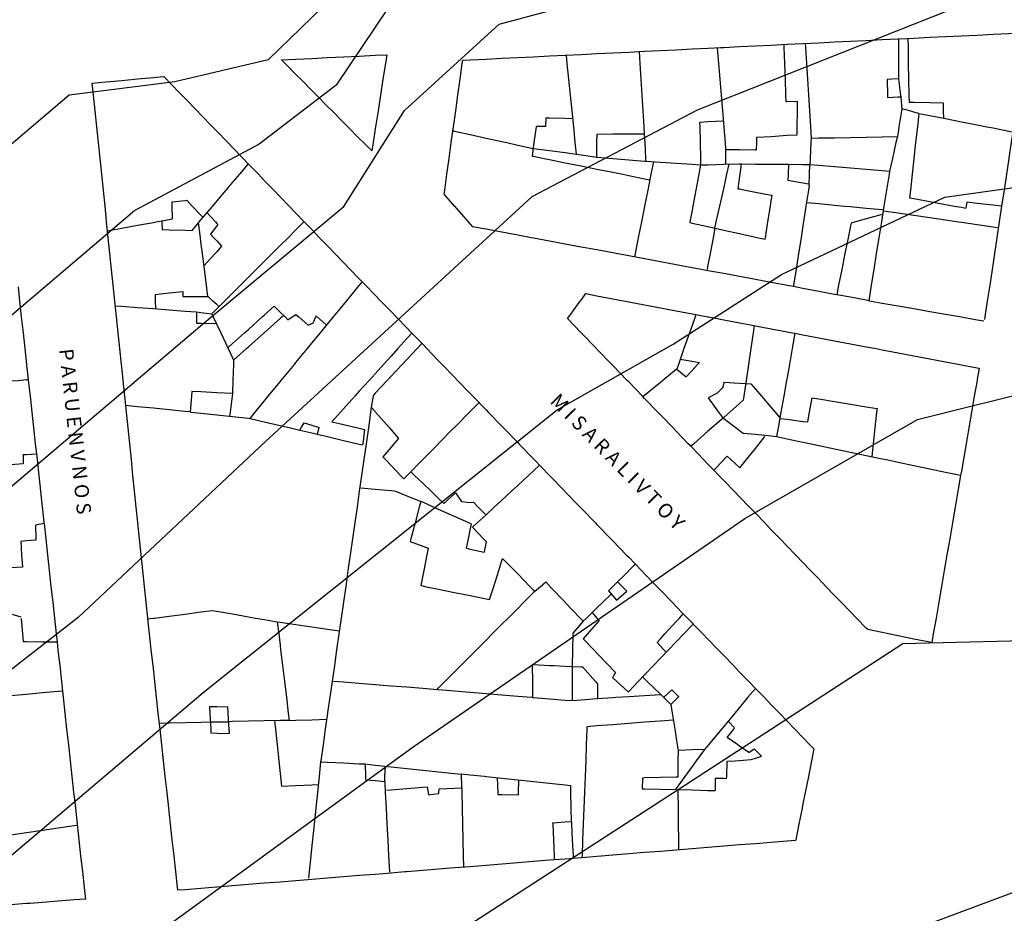
# Model space of a CAD drawing. Units: inches. Extents: x 198200 to 203150, y 439200 to 443400.
# Drawn here: x 200687 to 200811, y 439981 to 440094 of the extents above; entities that cross this region are included whole.
import ezdxf

# ---------------------------------------------------------------- set-up
doc = ezdxf.new("R2010")
doc.units = ezdxf.units.IN
doc.header["$MEASUREMENT"] = 0
for name, color, linetype in [('ANNO_streets', 5, 'CONTINUOUS'), ('Buildings', 252, 'CONTINUOUS'), ('ISO1NEW', 90, 'CONTINUOUS'), ('ISO_1M', 85, 'CONTINUOUS'), ('ISO_5M', 86, 'CONTINUOUS'), ('lim', 251, 'CONTINUOUS')]:
    doc.layers.add(name, color=color, linetype=linetype)
doc.styles.get("Standard").update_dxf_attribs({"font": 'grtxt.shx', "height": 0.2})

msp = doc.modelspace()

# ---------------------------------------------------------------- linework, layer by layer
at = {"layer": 'Buildings', "linetype": 'Continuous'}
for p, q in [((200798.337, 440084.339), (200798.479, 440082.692)), ((200753.559, 440081.663), (200753.498, 440080.607)), ((200753.498, 440080.607), (200752.316, 440080.602)), ((200709.689, 440068.478), (200708.794, 440067.424)), ((200707.713, 440059.773), (200707.713, 440059.133)), ((200790.284, 440059.423), (200790.28, 440059.402)), ((200770.063, 440049.956), (200771.277, 440049.013)), ((200778.776, 440048.166), (200779.43, 440048.099)), ((200742.158, 440034.351), (200742.891, 440033.261)), ((200742.891, 440033.261), (200743.973, 440033.121)), ((200762.477, 440020.812), (200763.766, 440021.952)), ((200776.559, 440005.53), (200777.344, 440004.698)), ((200779.187, 440001.553), (200779.854, 440002.025)), ((200765.75, 439998.34), (200765.711, 439996.979)), ((200774.901, 439998.335), (200774.901, 439996.762))]:
    msp.add_line(p, q, dxfattribs=at)
for points in [[(200799.248, 440091.721), (200800, 440091.757), (200802, 440091.855), (200804, 440091.953), (200806, 440092.051), (200808, 440092.149), (200810, 440092.248), (200812, 440092.346), (200814, 440092.444), (200814.386, 440092.463)], [(200814.386, 440092.463), (200814.099, 440090.566), (200814, 440089.905), (200813.797, 440088.566), (200813.496, 440086.565), (200813.194, 440084.564), (200812.892, 440082.563), (200812.59, 440080.562), (200812.288, 440078.561), (200812, 440076.651), (200811.986, 440076.56), (200811.684, 440074.559), (200811.382, 440072.559), (200811.082, 440070.568)], [(200743.005, 440088.968), (200744, 440089.016), (200746, 440089.114), (200748, 440089.212), (200750, 440089.31), (200752, 440089.408), (200754, 440089.506), (200756, 440089.604), (200758, 440089.702), (200760, 440089.8), (200762, 440089.898), (200764, 440089.996), (200766, 440090.094), (200768, 440090.192), (200770, 440090.29), (200772, 440090.387), (200774, 440090.485), (200775.654, 440090.566), (200776, 440090.583), (200778, 440090.681), (200780, 440090.779), (200782, 440090.877), (200784, 440090.975), (200786, 440091.073), (200788, 440091.171), (200790, 440091.269), (200792, 440091.367), (200794, 440091.465), (200796, 440091.563), (200798, 440091.661), (200798.056, 440091.664)], [(200783.892, 440083.721), (200783.86, 440084.564), (200783.784, 440086.565), (200783.709, 440088.566), (200783.633, 440090.566), (200783.62, 440090.931)], [(200786.287, 440091.087), (200786.319, 440090.566), (200786.444, 440088.566), (200786.57, 440086.565), (200786.695, 440084.564), (200786.82, 440082.563), (200786.946, 440080.562), (200787.036, 440079.131)], [(200798.056, 440091.664), (200798.055, 440090.566), (200798.054, 440088.566), (200798.053, 440086.609)], [(200799.248, 440091.721), (200799.268, 440090.566), (200799.302, 440088.566), (200799.337, 440086.565), (200799.372, 440084.564), (200799.388, 440083.687)], [(200756.103, 440089.609), (200756.208, 440088.566), (200756.411, 440086.565), (200756.613, 440084.564), (200756.816, 440082.563), (200757.019, 440080.562), (200757.221, 440078.561), (200757.368, 440077.119)], [(200765.333, 440090.061), (200765.422, 440088.566), (200765.542, 440086.565), (200765.662, 440084.564), (200765.782, 440082.563), (200765.902, 440080.562), (200766, 440078.944), (200766.022, 440078.561), (200766.143, 440076.56), (200766.164, 440076.211)], [(200775.155, 440090.542), (200775.321, 440088.566), (200775.489, 440086.565), (200775.658, 440084.564), (200775.826, 440082.563), (200775.994, 440080.562), (200776, 440080.502), (200776.163, 440078.561), (200776.236, 440077.698)], [(200743.005, 440088.968), (200742.949, 440088.566), (200742.673, 440086.565), (200742.396, 440084.564), (200742.12, 440082.563), (200742, 440081.689), (200741.844, 440080.562), (200741.568, 440078.561), (200741.291, 440076.56), (200741.015, 440074.559), (200740.739, 440072.559), (200740.669, 440072.051)], [(200696.247, 440086.051), (200698, 440086.218), (200700, 440086.41), (200701.613, 440086.565), (200702, 440086.602), (200704, 440086.793), (200705.307, 440086.919)], [(200705.307, 440086.919), (200705.649, 440086.565), (200706, 440086.202), (200707.583, 440084.564), (200708, 440084.133), (200709.517, 440082.563), (200710, 440082.064), (200711.451, 440080.562), (200712, 440079.995), (200713.386, 440078.561), (200714, 440077.926), (200715.32, 440076.56), (200716, 440075.858), (200717.254, 440074.559), (200718, 440073.789), (200719.189, 440072.559), (200720, 440071.72), (200721.123, 440070.558), (200722, 440069.651), (200723.057, 440068.557), (200724, 440067.582), (200724.992, 440066.556), (200726, 440065.513), (200726.926, 440064.555), (200728, 440063.445), (200728.86, 440062.554), (200730, 440061.376), (200730.795, 440060.553), (200732, 440059.307), (200732.729, 440058.553), (200734, 440057.238), (200734.663, 440056.552), (200736, 440055.169), (200736.597, 440054.551), (200738, 440053.101), (200738.532, 440052.55), (200740, 440051.032), (200740.466, 440050.549), (200742, 440048.963), (200742.4, 440048.548), (200744, 440046.894), (200744.335, 440046.547), (200746, 440044.825), (200746.269, 440044.546), (200748, 440042.756), (200748.203, 440042.546), (200750, 440040.688), (200750.138, 440040.545), (200752, 440038.619), (200752.072, 440038.544), (200754, 440036.55), (200754.006, 440036.543), (200755.94, 440034.542), (200756, 440034.481), (200757.875, 440032.541), (200758, 440032.412), (200759.809, 440030.54), (200760, 440030.343), (200761.743, 440028.54), (200762, 440028.275), (200763.678, 440026.539), (200764, 440026.206), (200765.612, 440024.538), (200766, 440024.137), (200767.546, 440022.537), (200768, 440022.068), (200769.481, 440020.536), (200770, 440019.999), (200770.897, 440019.072)], [(200696.247, 440086.051), (200696.401, 440084.564), (200696.608, 440082.563), (200696.816, 440080.562), (200697.024, 440078.561), (200697.231, 440076.56), (200697.439, 440074.559), (200697.647, 440072.559), (200697.854, 440070.558), (200698, 440069.158), (200698.062, 440068.557), (200698.27, 440066.556), (200698.477, 440064.555), (200698.685, 440062.554), (200698.892, 440060.553), (200699.1, 440058.553), (200699.308, 440056.552), (200699.515, 440054.551), (200699.723, 440052.55), (200699.931, 440050.549), (200700, 440049.886), (200700.138, 440048.548), (200700.346, 440046.547), (200700.469, 440045.367)], [(200798.053, 440086.609), (200798, 440086.606), (200797.208, 440086.565), (200796.627, 440086.535)], [(200796.627, 440086.535), (200796.656, 440084.564), (200796.661, 440084.273)], [(200785.332, 440083.74), (200784, 440083.722), (200783.892, 440083.721)], [(200785.258, 440079.565), (200785.275, 440080.562), (200785.311, 440082.563), (200785.332, 440083.74)], [(200796.661, 440084.273), (200798, 440084.325), (200798.337, 440084.339)], [(200799.388, 440083.687), (200800, 440083.67), (200802, 440083.617), (200803.701, 440083.573)], [(200803.701, 440083.573), (200803.716, 440082.563), (200803.731, 440081.644)], [(200798.479, 440082.692), (200798.457, 440082.563), (200798.121, 440080.562), (200798, 440079.835), (200797.916, 440079.334)], [(200800.637, 440082.252), (200800.449, 440080.562), (200800.227, 440078.561), (200800.005, 440076.56), (200800, 440076.508), (200799.783, 440074.559), (200799.561, 440072.559), (200799.455, 440071.595)], [(200800.637, 440082.252), (200802, 440081.983), (200804, 440081.59), (200806, 440081.197), (200808, 440080.804), (200809.227, 440080.562), (200810, 440080.41), (200812, 440080.017), (200812.424, 440079.934)], [(200756.917, 440081.568), (200756, 440081.593), (200754, 440081.65), (200753.559, 440081.663)], [(200775.935, 440081.276), (200774, 440081.176), (200772.957, 440081.123)], [(200772.957, 440081.123), (200772.969, 440080.562), (200773.011, 440078.561), (200773.054, 440076.56), (200773.072, 440075.755)], [(200741.777, 440080.076), (200742, 440080.026), (200744, 440079.584), (200746, 440079.141), (200748, 440078.699), (200748.622, 440078.561), (200750, 440078.257), (200751.94, 440077.828)], [(200752.316, 440080.602), (200752.31, 440080.562), (200752.039, 440078.561), (200752, 440078.271), (200751.81, 440076.87)], [(200759.969, 440076.73), (200760, 440078.504), (200760, 440078.561), (200760.02, 440079.65)], [(200760.02, 440079.65), (200762, 440079.662), (200764, 440079.674), (200765.956, 440079.686)], [(200780.198, 440079.239), (200782, 440079.355), (200784, 440079.483), (200785.258, 440079.565)], [(200780.148, 440077.664), (200780.176, 440078.561), (200780.198, 440079.239)], [(200787.036, 440079.131), (200788, 440079.148), (200790, 440079.186), (200792, 440079.223), (200794, 440079.26), (200796, 440079.298), (200797.916, 440079.334)], [(200757.368, 440077.119), (200758, 440077.024), (200759.969, 440076.73)], [(200776.236, 440077.698), (200778, 440077.682), (200780, 440077.665), (200780.148, 440077.664)], [(200715.979, 440075.88), (200714.857, 440074.559), (200714, 440073.55), (200713.157, 440072.559), (200712, 440071.197), (200711.457, 440070.558), (200710.253, 440069.141)], [(200751.81, 440076.87), (200752, 440076.831), (200753.34, 440076.56), (200754, 440076.427), (200756, 440076.023), (200758, 440075.619), (200760, 440075.215), (200762, 440074.811), (200763.245, 440074.559), (200764, 440074.407), (200766, 440074.003), (200766.671, 440073.868)], [(200767.124, 440076.148), (200766.808, 440074.559), (200766.411, 440072.559), (200766.013, 440070.558), (200766, 440070.489), (200765.616, 440068.557), (200765.218, 440066.556), (200764.821, 440064.555), (200764.742, 440064.157)], [(200766.164, 440076.211), (200768, 440076.089), (200770, 440075.957), (200772, 440075.825), (200773.072, 440075.755)], [(200773.072, 440075.755), (200772.848, 440074.559), (200772.474, 440072.559), (200772.099, 440070.558), (200772, 440070.024), (200771.725, 440068.557), (200771.707, 440068.458)], [(200777.834, 440072.699), (200778, 440074.029), (200778.066, 440074.559), (200778.23, 440075.873)], [(200778.23, 440075.873), (200780, 440075.859), (200782, 440075.843), (200784, 440075.827), (200784.181, 440075.826)], [(200784.181, 440075.826), (200784.127, 440074.559), (200784.096, 440073.814)], [(200786.787, 440073.14), (200786.835, 440074.559), (200786.879, 440075.808)], [(200786.879, 440075.808), (200788, 440075.714), (200790, 440075.546), (200792, 440075.379), (200794, 440075.212), (200796, 440075.044), (200796.93, 440074.967)], [(200796.93, 440074.967), (200796.864, 440074.559), (200796.543, 440072.559), (200796.223, 440070.558), (200796, 440069.167), (200795.902, 440068.557), (200795.581, 440066.556), (200795.26, 440064.555), (200794.939, 440062.554), (200794.618, 440060.553), (200794.306, 440058.603)], [(200784.096, 440073.814), (200786, 440073.471), (200786.706, 440073.344)], [(200740.669, 440072.051), (200741.978, 440070.558), (200742, 440070.533), (200743.734, 440068.557), (200744, 440068.254), (200744.274, 440067.942)], [(200782.106, 440071.874), (200782, 440071.894), (200780, 440072.28), (200778.558, 440072.559), (200778, 440072.666), (200777.834, 440072.699)], [(200786.787, 440073.14), (200786.696, 440072.559), (200786.383, 440070.558), (200786.07, 440068.557), (200786, 440068.105), (200785.757, 440066.556), (200785.444, 440064.555), (200785.132, 440062.554), (200784.819, 440060.553), (200784.792, 440060.379)], [(200706.361, 440071.098), (200708, 440071.27), (200708.225, 440071.294)], [(200706.41, 440068.927), (200706.373, 440070.558), (200706.361, 440071.098)], [(200708.225, 440071.294), (200708.918, 440070.558), (200710, 440069.409), (200710.253, 440069.141)], [(200781.235, 440066.371), (200781.264, 440066.556), (200781.581, 440068.557), (200781.897, 440070.558), (200782, 440071.204), (200782.106, 440071.874)], [(200786.455, 440071.017), (200788, 440070.869), (200790, 440070.677), (200791.251, 440070.558), (200792, 440070.486), (200794, 440070.295), (200796, 440070.104), (200796.148, 440070.09)], [(200799.455, 440071.595), (200800, 440071.495), (200802, 440071.129), (200804, 440070.764), (200805.126, 440070.558), (200806, 440070.398), (200806.556, 440070.297)], [(200806.687, 440071.096), (200806.598, 440070.558), (200806.556, 440070.297)], [(200806.687, 440071.096), (200808, 440070.938), (200810, 440070.697), (200811.082, 440070.568)], [(200710.756, 440069.734), (200711.829, 440068.557), (200712, 440068.37), (200712.123, 440068.236)], [(200698.179, 440067.436), (200700, 440067.765), (200702, 440068.128), (200704, 440068.49), (200704.369, 440068.557), (200706, 440068.852), (200706.41, 440068.927)], [(200705.046, 440068.68), (200705.051, 440068.557), (200705.099, 440067.535)], [(200710.873, 440059.155), (200710.695, 440060.553), (200710.441, 440062.554), (200710.187, 440064.555), (200710, 440066.029), (200709.933, 440066.556), (200709.689, 440068.478)], [(200723.031, 440068.585), (200723.003, 440068.557), (200722, 440067.556), (200720.997, 440066.556), (200720, 440065.561), (200718.991, 440064.555), (200718, 440063.566), (200716.986, 440062.554), (200716, 440061.57), (200714.98, 440060.553), (200714, 440059.575), (200712.974, 440058.553), (200712, 440057.58), (200711.369, 440056.951)], [(200771.707, 440068.458), (200772, 440068.393), (200774, 440067.955), (200776, 440067.517), (200778, 440067.079), (200780, 440066.641), (200780.388, 440066.556), (200781.235, 440066.371)], [(200792.067, 440068.407), (200792, 440068.069), (200791.699, 440066.556), (200791.302, 440064.555), (200790.905, 440062.554), (200790.508, 440060.553), (200790.271, 440059.356)], [(200796.05, 440069.482), (200796, 440069.468), (200794, 440068.928), (200792.624, 440068.557), (200792.067, 440068.407)], [(200708.794, 440067.424), (200708, 440067.447), (200706, 440067.507), (200705.099, 440067.535)], [(200712.123, 440068.236), (200712, 440068.073), (200711.206, 440067.025)], [(200711.206, 440067.025), (200711.629, 440066.556), (200712, 440066.147), (200712.614, 440065.469)], [(200784.792, 440060.379), (200784, 440060.526), (200783.854, 440060.553), (200782, 440060.9), (200780, 440061.273), (200778, 440061.646), (200776, 440062.02), (200774, 440062.393), (200773.135, 440062.554), (200772, 440062.766), (200770, 440063.14), (200768, 440063.513), (200766, 440063.886), (200764, 440064.259), (200762.416, 440064.555), (200762, 440064.633), (200760, 440065.006), (200758, 440065.379), (200756, 440065.753), (200754, 440066.126), (200752, 440066.499), (200751.696, 440066.556), (200750, 440066.873), (200748, 440067.246), (200746, 440067.619), (200744.274, 440067.942)], [(200774.877, 440067.764), (200774.649, 440066.556), (200774.271, 440064.555), (200774, 440063.118), (200773.893, 440062.554), (200773.888, 440062.525)], [(200712.614, 440065.469), (200712, 440064.787), (200711.791, 440064.555), (200710.385, 440062.994)], [(200716.201, 440043.744), (200716.861, 440044.546), (200718, 440045.931), (200718.506, 440046.547), (200720, 440048.363), (200720.152, 440048.548), (200721.797, 440050.549), (200722, 440050.795), (200723.442, 440052.55), (200724, 440053.228), (200725.088, 440054.551), (200726, 440055.66), (200726.733, 440056.552), (200728, 440058.092), (200728.378, 440058.553), (200730, 440060.524), (200730.024, 440060.553), (200730.327, 440060.922)], [(200704.233, 440059.395), (200706, 440059.586), (200707.713, 440059.773)], [(200704.233, 440059.395), (200704.246, 440058.553), (200704.262, 440057.601)], [(200707.713, 440059.133), (200708, 440059.132), (200710, 440059.13), (200710.901, 440059.129)], [(200712.278, 440057.858), (200712, 440058.114), (200711.524, 440058.553), (200710.901, 440059.129)], [(200756.278, 440056.35), (200756.426, 440056.552), (200757.897, 440058.553), (200758, 440058.692), (200758.591, 440059.497)], [(200758.591, 440059.497), (200760, 440059.23), (200762, 440058.851), (200763.573, 440058.553), (200764, 440058.472), (200766, 440058.093), (200768, 440057.714), (200770, 440057.335), (200772, 440056.956), (200774, 440056.577), (200774.134, 440056.552), (200776, 440056.198), (200778, 440055.819), (200779.846, 440055.47)], [(200794.306, 440058.603), (200794, 440058.66), (200792, 440059.033), (200790.271, 440059.356)], [(200699.162, 440057.964), (200700, 440057.901), (200702, 440057.751), (200704, 440057.601), (200706, 440057.451), (200708, 440057.301), (200709.451, 440057.193)], [(200709.451, 440057.193), (200709.456, 440056.552), (200709.463, 440055.776)], [(200713.4, 440052.647), (200714, 440053.185), (200715.523, 440054.551), (200716, 440054.978), (200717.754, 440056.552), (200718, 440056.772), (200719.269, 440057.911)], [(200719.269, 440057.911), (200720, 440057.175), (200720.619, 440056.552), (200720.983, 440056.186)], [(200711.369, 440056.951), (200711.557, 440056.552), (200712, 440055.613), (200712.501, 440054.551), (200713.445, 440052.55), (200714, 440051.375), (200714.133, 440051.094)], [(200720.983, 440056.186), (200721.523, 440056.552), (200721.996, 440056.872)], [(200721.996, 440056.872), (200722, 440056.868), (200722.359, 440056.552), (200723.526, 440055.525)], [(200723.526, 440055.525), (200724, 440055.728), (200724.128, 440055.765), (200724.175, 440055.804), (200724.301, 440056.05), (200724.439, 440056.385), (200724.509, 440056.552), (200724.577, 440056.704)], [(200724.561, 440056.666), (200724.687, 440056.552), (200725.754, 440055.59)], [(200771.838, 440040.223), (200771.527, 440040.545), (200770, 440042.127), (200769.596, 440042.546), (200768, 440044.2), (200767.666, 440044.546), (200766, 440046.273), (200765.735, 440046.547), (200764, 440048.346), (200763.805, 440048.548), (200762, 440050.419), (200761.874, 440050.549), (200760, 440052.492), (200759.943, 440052.55), (200758.013, 440054.551), (200758, 440054.565), (200756.278, 440056.35)], [(200772.496, 440056.863), (200772.386, 440056.552), (200772, 440055.454), (200771.681, 440054.551), (200770.976, 440052.55), (200770.272, 440050.549), (200770.063, 440049.956)], [(200709.463, 440055.776), (200710, 440055.763), (200711.952, 440055.716)], [(200779.846, 440055.47), (200779.711, 440054.551), (200779.418, 440052.55), (200779.125, 440050.549), (200778.832, 440048.548), (200778.539, 440046.547), (200778.465, 440046.039)], [(200736.632, 440054.516), (200736, 440053.816), (200734.857, 440052.55), (200734, 440051.601), (200733.05, 440050.549), (200732, 440049.386), (200731.243, 440048.548), (200730, 440047.171), (200729.436, 440046.547), (200728, 440044.957), (200727.629, 440044.546), (200726.526, 440043.325)], [(200784.985, 440054.497), (200784.64, 440052.55), (200784.286, 440050.549), (200784, 440048.929), (200783.932, 440048.548), (200783.578, 440046.547), (200783.224, 440044.546), (200782.87, 440042.546), (200782.679, 440041.464)], [(200784.985, 440054.497), (200786, 440054.304), (200788, 440053.925), (200790, 440053.546), (200792, 440053.167), (200794, 440052.789), (200795.259, 440052.55), (200796, 440052.41), (200798, 440052.031), (200800, 440051.652), (200802, 440051.273), (200804, 440050.894), (200805.82, 440050.549), (200806, 440050.515), (200808, 440050.136), (200808.241, 440050.091)], [(200737.898, 440053.206), (200737.281, 440052.55), (200736, 440051.188), (200735.399, 440050.549), (200734, 440049.062), (200733.516, 440048.548), (200732, 440046.936), (200731.773, 440046.695)], [(200714.133, 440051.094), (200714.115, 440050.549), (200714.05, 440048.548), (200714, 440046.973), (200713.997, 440046.881)], [(200770.51, 440051.226), (200772, 440050.97), (200772.925, 440050.812)], [(200770.063, 440049.956), (200770, 440049.904), (200768.333, 440048.548), (200768, 440048.277), (200766, 440046.65), (200765.874, 440046.547), (200765.797, 440046.485)], [(200772.925, 440050.812), (200772.684, 440050.549), (200772, 440049.802), (200771.277, 440049.013)], [(200808.241, 440050.091), (200808, 440048.693), (200807.974, 440048.548), (200807.629, 440046.547), (200807.284, 440044.546), (200806.939, 440042.546), (200806.594, 440040.545), (200806.249, 440038.544), (200806, 440037.1), (200805.903, 440036.543), (200805.558, 440034.542), (200805.213, 440032.541), (200804.868, 440030.54), (200804.523, 440028.54), (200804.178, 440026.539), (200804, 440025.507), (200803.832, 440024.538), (200803.487, 440022.537), (200803.142, 440020.536), (200802.797, 440018.535), (200802.452, 440016.534), (200802.26, 440015.421)], [(200662.636, 440046.472), (200663.523, 440046.547), (200664, 440046.588), (200666, 440046.759), (200668, 440046.93), (200670, 440047.101), (200672, 440047.272), (200674, 440047.443), (200676, 440047.614), (200678, 440047.785), (200680, 440047.956), (200682, 440048.127), (200684, 440048.298), (200686, 440048.469), (200686.922, 440048.548), (200688, 440048.64), (200688.2, 440048.658)], [(200688.2, 440048.658), (200688.212, 440048.548), (200688.432, 440046.547), (200688.652, 440044.546), (200688.872, 440042.546), (200689.092, 440040.545), (200689.231, 440039.291)], [(200708.865, 440047.151), (200708.814, 440046.547), (200708.648, 440044.554)], [(200713.997, 440046.881), (200712, 440046.986), (200710, 440047.091), (200708.865, 440047.151)], [(200776.011, 440048.337), (200776, 440048.262), (200775.947, 440047.905), (200775.87, 440047.69), (200775.782, 440047.56), (200775.565, 440047.321), (200775.158, 440046.946), (200774.929, 440046.8), (200774.443, 440046.547), (200774.034, 440046.335)], [(200776.011, 440048.337), (200778, 440048.213), (200778.776, 440048.166)], [(200779.43, 440048.099), (200780, 440047.434), (200780.761, 440046.547), (200782, 440045.104), (200782.478, 440044.546), (200783.097, 440043.827)], [(200731.773, 440046.695), (200731.748, 440046.547), (200731.514, 440045.167)], [(200778.465, 440046.039), (200778, 440045.63), (200776.764, 440044.546), (200776, 440043.875), (200774.485, 440042.546), (200774, 440042.12), (200772.205, 440040.545), (200772, 440040.365), (200771.838, 440040.223)], [(200774.034, 440046.335), (200775.342, 440044.546), (200775.858, 440043.842)], [(200786.618, 440043.294), (200786.837, 440044.546), (200787.151, 440046.336)], [(200787.151, 440046.336), (200788, 440046.195), (200790, 440045.863), (200792, 440045.532), (200794, 440045.2), (200795.349, 440044.977)], [(200708.648, 440044.554), (200708, 440044.618), (200706, 440044.817), (200704, 440045.016), (200702, 440045.214), (200700.469, 440045.367)], [(200731.514, 440045.167), (200732, 440044.607), (200732.052, 440044.546), (200733.79, 440042.546), (200734, 440042.305), (200734.937, 440041.227)], [(200735.599, 440036.105), (200736, 440036.511), (200736.031, 440036.543), (200738, 440038.54), (200738.003, 440038.544), (200739.976, 440040.545), (200740, 440040.569), (200741.948, 440042.546), (200742, 440042.598), (200743.921, 440044.546), (200744, 440044.627), (200745.107, 440045.75)], [(200795.349, 440044.977), (200795.302, 440044.546), (200795.085, 440042.546), (200794.867, 440040.545), (200794.693, 440038.935)], [(200716.201, 440043.744), (200718, 440043.321), (200720, 440042.85), (200721.296, 440042.546), (200722, 440042.38), (200722.497, 440042.264)], [(200775.858, 440043.842), (200776, 440043.735), (200777.583, 440042.546), (200778, 440042.233), (200778.445, 440041.899)], [(200783.082, 440043.744), (200784, 440043.627), (200786, 440043.372), (200786.618, 440043.294)], [(200722.497, 440042.264), (200722.67, 440042.546), (200723.057, 440043.174)], [(200723.057, 440043.174), (200724, 440042.882), (200724.921, 440042.597)], [(200724.921, 440042.597), (200724.907, 440042.546), (200724.689, 440041.748)], [(200726.526, 440043.325), (200728, 440042.975), (200729.81, 440042.546), (200730, 440042.501), (200730.655, 440042.346)], [(200730.655, 440042.346), (200730.431, 440040.545), (200730.414, 440040.402)], [(200724.689, 440041.748), (200726, 440041.439), (200728, 440040.969), (200729.804, 440040.545), (200730, 440040.499), (200730.414, 440040.402)], [(200734.937, 440041.227), (200734.36, 440040.545), (200734, 440040.119), (200732.979, 440038.913)], [(200778.048, 440037.497), (200778.876, 440038.544), (200780, 440039.963), (200780.46, 440040.545), (200781.192, 440041.47)], [(200778.445, 440041.899), (200780, 440041.739), (200782, 440041.533), (200782.679, 440041.464)], [(200782.679, 440041.464), (200784, 440041.185), (200786, 440040.764), (200787.042, 440040.545), (200788, 440040.343), (200790, 440039.922), (200792, 440039.501), (200794, 440039.08), (200796, 440038.659), (200796.545, 440038.544), (200798, 440038.238), (200800, 440037.817), (200802, 440037.396), (200804, 440036.974), (200805.909, 440036.573)], [(200687.559, 440039.174), (200687.55, 440038.544), (200687.544, 440038.013)], [(200687.559, 440039.174), (200688, 440039.204), (200689.231, 440039.291)], [(200732.979, 440038.913), (200733.322, 440038.544), (200734, 440037.818), (200735.189, 440036.543), (200735.599, 440036.105)], [(200774.738, 440037.219), (200776, 440038.515), (200776.027, 440038.544), (200776.438, 440038.966)], [(200776.438, 440038.966), (200776.9, 440038.544), (200778, 440037.54), (200778.048, 440037.497)], [(200687.544, 440038.013), (200686, 440037.898), (200684, 440037.75), (200682, 440037.602), (200680, 440037.453), (200678, 440037.305), (200676, 440037.157), (200674, 440037.009), (200672, 440036.861), (200671.244, 440036.805)], [(200752.76, 440037.833), (200752, 440037.13), (200751.365, 440036.543), (200750, 440035.281), (200749.201, 440034.542), (200748, 440033.431), (200747.037, 440032.541), (200746, 440031.582), (200744.873, 440030.54), (200744.296, 440030.007)], [(200794.175, 440017.074), (200794, 440017.255), (200792.764, 440018.535), (200792, 440019.328), (200790.834, 440020.536), (200790, 440021.401), (200788.903, 440022.537), (200788, 440023.473), (200786.973, 440024.538), (200786, 440025.546), (200785.042, 440026.539), (200784, 440027.619), (200783.111, 440028.54), (200782, 440029.692), (200781.181, 440030.54), (200780, 440031.765), (200779.25, 440032.541), (200778, 440033.838), (200777.32, 440034.542), (200776, 440035.911), (200775.389, 440036.543), (200774.738, 440037.219)], [(200736.492, 440037.011), (200736.977, 440036.543), (200738, 440035.558), (200739.054, 440034.542), (200740, 440033.632), (200740.677, 440032.98)], [(200740.677, 440032.98), (200742, 440034.204), (200742.158, 440034.351)], [(200737.746, 440033.272), (200737.556, 440032.541), (200737.035, 440030.54), (200736.515, 440028.54), (200736.426, 440028.195)], [(200744.153, 440030.396), (200744, 440030.464), (200743.83, 440030.54), (200742, 440031.362), (200740, 440032.26), (200739.372, 440032.541), (200738, 440033.157), (200737.746, 440033.272)], [(200743.973, 440033.121), (200744, 440033.123), (200744.41, 440033.162)], [(200744.41, 440033.162), (200745.018, 440032.541), (200745.979, 440031.563)], [(200690.199, 440030.49), (200690, 440030.452), (200689.106, 440030.282)], [(200689.106, 440030.282), (200689.177, 440028.54), (200689.184, 440028.377)], [(200690.199, 440030.49), (200690.413, 440028.54), (200690.633, 440026.539), (200690.853, 440024.538), (200691.074, 440022.537), (200691.294, 440020.536), (200691.514, 440018.535), (200691.734, 440016.534), (200691.845, 440015.532)], [(200743.536, 440027.343), (200743.777, 440028.54), (200744, 440029.638), (200744.153, 440030.396)], [(200744.296, 440030.007), (200745.667, 440028.54), (200746, 440028.184), (200746, 440028.184)], [(200689.184, 440028.377), (200688, 440028.274), (200687.261, 440028.21)], [(200687.261, 440028.21), (200687.371, 440026.539), (200687.475, 440024.977)], [(200736.426, 440028.195), (200738, 440027.603), (200738.681, 440027.347)], [(200738.681, 440027.347), (200738.52, 440026.539), (200738.123, 440024.538), (200738, 440023.915), (200737.748, 440022.646)], [(200743.536, 440027.343), (200744, 440027.239), (200745.754, 440026.849)], [(200746, 440028.184), (200746, 440028.184), (200745.754, 440026.849)], [(200746.435, 440020.886), (200746.962, 440022.537), (200747.601, 440024.538), (200748, 440025.785), (200748.087, 440026.058)], [(200748.087, 440026.058), (200749.574, 440024.538), (200750, 440024.103), (200751.532, 440022.537), (200752, 440022.06), (200752.142, 440021.915)], [(200687.475, 440024.977), (200686, 440024.863), (200684, 440024.708), (200682.195, 440024.569)], [(200761.45, 440021.982), (200762, 440022.527), (200762.009, 440022.537), (200764, 440024.513), (200764.025, 440024.538), (200764.835, 440025.342)], [(200737.748, 440022.646), (200738, 440022.594), (200738.283, 440022.537), (200740, 440022.189), (200742, 440021.784), (200744, 440021.379), (200746, 440020.974), (200746.435, 440020.886)], [(200752.142, 440021.915), (200752.869, 440022.537), (200753.529, 440023.101)], [(200753.529, 440023.101), (200754, 440022.606), (200754.066, 440022.537), (200755.973, 440020.536), (200756, 440020.509), (200757.881, 440018.535), (200758, 440018.411), (200758.255, 440018.144)], [(200762.604, 440023.127), (200763.187, 440022.537), (200763.766, 440021.952)], [(200758.255, 440018.144), (200758.661, 440018.535), (200760, 440019.825), (200760.737, 440020.536), (200761.811, 440021.571)], [(200761.45, 440021.982), (200762, 440021.355), (200762.477, 440020.812)], [(200685.379, 440019.259), (200686, 440019.072), (200687.28, 440018.688)], [(200703.266, 440018.422), (200704, 440018.518), (200704.13, 440018.535), (200706, 440018.781), (200708, 440019.045), (200710, 440019.308), (200711.465, 440019.501)], [(200711.465, 440019.501), (200712, 440019.406), (200714, 440019.051), (200716, 440018.696), (200716.908, 440018.535), (200718, 440018.342), (200719.648, 440018.05)], [(200759.382, 440019.23), (200759.999, 440018.535), (200760, 440018.534), (200760.277, 440018.223)], [(200767.576, 440015.436), (200768, 440015.9), (200768.579, 440016.534), (200770, 440018.089), (200770.407, 440018.535), (200770.897, 440019.072)], [(200687.331, 440018.497), (200687.495, 440016.534), (200687.575, 440015.588)], [(200703.266, 440018.422), (200703.474, 440016.534), (200703.695, 440014.533), (200703.916, 440012.533), (200704, 440011.781), (200704.138, 440010.532), (200704.359, 440008.531), (200704.58, 440006.53), (200704.801, 440004.529), (200705.022, 440002.528), (200705.243, 440000.527), (200705.465, 439998.527), (200705.686, 439996.526), (200705.907, 439994.525), (200706, 439993.687), (200706.128, 439992.524), (200706.349, 439990.523), (200706.57, 439988.522), (200706.792, 439986.521), (200707.013, 439984.52), (200707.048, 439984.206)], [(200719.648, 440018.05), (200719.829, 440016.534), (200720, 440015.11), (200720.069, 440014.533), (200720.308, 440012.533), (200720.548, 440010.532), (200720.787, 440008.531), (200721.027, 440006.53), (200721.136, 440005.625)], [(200760.277, 440018.223), (200760, 440017.908), (200758.789, 440016.534), (200758.254, 440015.927)], [(200763.932, 440009.21), (200764, 440009.28), (200765.199, 440010.532), (200766, 440011.368), (200767.116, 440012.533), (200768, 440013.455), (200769.033, 440014.533), (200770, 440015.542), (200770.95, 440016.534), (200772, 440017.629), (200772.145, 440017.781)], [(200772.145, 440017.781), (200773.349, 440016.534), (200774, 440015.862), (200775.284, 440014.533), (200776, 440013.793), (200777.218, 440012.533), (200778, 440011.724), (200779.152, 440010.532), (200780, 440009.655), (200781.086, 440008.531), (200782, 440007.586), (200783.021, 440006.53), (200784, 440005.518), (200784.955, 440004.529), (200786, 440003.449), (200786.889, 440002.528), (200787.377, 440002.025)], [(200802.26, 440015.421), (200802, 440015.474), (200800, 440015.883), (200798, 440016.291), (200796.812, 440016.534), (200796, 440016.7), (200794.175, 440017.074)], [(200687.575, 440015.588), (200688, 440015.582), (200690, 440015.556), (200691.845, 440015.532)], [(200758.254, 440015.927), (200759.587, 440014.533), (200760, 440014.103), (200761.503, 440012.533), (200762, 440012.014), (200762.346, 440011.653)], [(200767.576, 440015.436), (200768, 440014.985), (200768.425, 440014.533), (200768.727, 440014.214)], [(200751.832, 440012.681), (200752, 440012.671), (200754, 440012.564), (200754.582, 440012.533), (200756, 440012.456), (200756.836, 440012.412)], [(200751.832, 440012.681), (200751.832, 440012.533), (200751.845, 440010.532), (200751.858, 440008.531), (200751.859, 440008.523)], [(200756.836, 440012.412), (200758, 440012.389), (200758.189, 440012.386)], [(200756.887, 440012.409), (200756.881, 440010.532), (200756.876, 440008.531), (200756.875, 440008.119)], [(200758.189, 440012.386), (200759.828, 440010.532), (200760, 440010.338), (200760.049, 440010.283)], [(200762.346, 440011.653), (200762, 440011.072), (200761.964, 440011.012)], [(200765.756, 440011.113), (200766, 440010.875), (200766.352, 440010.532), (200768, 440008.927), (200768.406, 440008.531), (200768.431, 440008.508)], [(200760.049, 440010.283), (200760.07, 440008.531), (200760.072, 440008.392)], [(200761.964, 440011.012), (200762, 440010.979), (200762.487, 440010.532), (200763.932, 440009.21)], [(200692.528, 440009.32), (200692, 440009.271), (200690, 440009.085), (200688, 440008.9), (200686, 440008.715), (200684.011, 440008.531), (200684, 440008.53), (200682, 440008.345), (200680, 440008.159), (200678.564, 440008.027)], [(200692.528, 440009.32), (200692.614, 440008.531), (200692.835, 440006.53), (200693.055, 440004.529), (200693.275, 440002.528), (200693.495, 440000.527), (200693.715, 439998.527), (200693.936, 439996.526), (200694, 439995.946), (200694.156, 439994.525), (200694.376, 439992.524), (200694.596, 439990.523), (200694.817, 439988.522), (200695.037, 439986.521), (200695.257, 439984.52), (200695.418, 439983.063)], [(200768.431, 440008.508), (200768.455, 440008.531), (200769.456, 440009.471)], [(200770.328, 440008.601), (200770.255, 440008.531), (200770, 440008.286), (200769.316, 440007.632)], [(200769.456, 440009.471), (200770, 440008.928), (200770.328, 440008.601)], [(200779.999, 440009.657), (200779.06, 440008.531), (200778, 440007.258), (200777.393, 440006.53), (200776, 440004.859), (200775.725, 440004.529), (200774.057, 440002.528), (200774, 440002.459), (200773.577, 440001.952)], [(200751.859, 440008.523), (200752, 440008.511), (200754, 440008.35), (200756, 440008.189), (200756.873, 440008.119)], [(200756.873, 440008.119), (200758, 440008.215), (200760, 440008.385), (200760.072, 440008.392)], [(200769.316, 440007.632), (200769.492, 440006.53), (200769.813, 440004.529), (200770, 440003.365), (200770.134, 440002.528), (200770.249, 440001.813)], [(200713.414, 440007.286), (200712, 440007.314), (200711.088, 440007.333)], [(200711.088, 440007.333), (200711.132, 440006.53), (200711.243, 440004.529), (200711.27, 440004.047)], [(200713.595, 440003.967), (200713.564, 440004.529), (200713.455, 440006.53), (200713.414, 440007.286)], [(200704.72, 440005.266), (200706, 440005.296), (200708, 440005.344), (200710, 440005.392), (200711.194, 440005.421)], [(200721.136, 440005.625), (200720, 440005.598), (200718, 440005.551), (200716, 440005.505), (200714, 440005.458), (200713.514, 440005.447)], [(200719.297, 440005.582), (200719.407, 440004.529), (200719.618, 440002.528), (200719.829, 440000.527), (200720, 439998.914), (200720.04, 439998.527), (200720.167, 439997.331)], [(200769.632, 440005.658), (200768, 440005.532), (200766, 440005.379), (200764, 440005.225), (200762, 440005.072), (200760, 440004.918), (200758.739, 440004.822)], [(200711.27, 440004.047), (200712, 440004.021), (200713.595, 440003.967)], [(200758.739, 440004.822), (200758.727, 440004.529), (200758.65, 440002.528), (200758.573, 440000.527), (200758.497, 439998.527), (200758.42, 439996.526), (200758.343, 439994.525), (200758.266, 439992.524), (200758.189, 439990.523), (200758.112, 439988.522), (200758.105, 439988.326)], [(200776.448, 440003.47), (200777.257, 440004.529), (200777.342, 440004.64)], [(200779.187, 440001.553), (200778, 440002.383), (200777.792, 440002.528), (200776.448, 440003.47)], [(200770.249, 440001.813), (200770.225, 440000.527), (200770.189, 439998.527), (200770.188, 439998.462)], [(200773.577, 440001.952), (200772, 440001.886), (200770.249, 440001.813)], [(200779.854, 440002.025), (200780, 440001.879), (200780.77, 440001.11)], [(200787.377, 440002.025), (200787.079, 440000.527), (200786.681, 439998.527), (200786.283, 439996.526), (200786, 439995.102), (200785.885, 439994.525), (200785.487, 439992.524), (200785.089, 439990.523), (200785.085, 439990.503)], [(200725.111, 440000.388), (200724.915, 439998.527), (200724.705, 439996.526), (200724.495, 439994.525), (200724.285, 439992.524), (200724.075, 439990.523), (200724, 439989.802), (200723.865, 439988.522), (200723.655, 439986.521), (200723.568, 439985.687)], [(200725.111, 440000.388), (200726, 440000.344), (200728, 440000.247), (200730, 440000.15), (200730.722, 440000.115)], [(200730.722, 440000.115), (200730.771, 439998.527), (200730.784, 439998.113)], [(200776.369, 439998.302), (200776.376, 439998.527), (200776.439, 440000.451)], [(200776.439, 440000.451), (200777.442, 440000.527), (200778, 440000.57), (200779.478, 440000.684)], [(200779.478, 440000.684), (200780, 440000.856), (200780.77, 440001.11)], [(200756.693, 439997.355), (200756, 439997.429), (200754, 439997.644), (200752, 439997.859), (200750, 439998.074), (200748, 439998.288), (200746, 439998.503), (200745.784, 439998.527), (200744, 439998.718), (200742.862, 439998.841)], [(200742.862, 439998.841), (200742.869, 439998.527), (200742.919, 439996.526), (200742.969, 439994.525), (200743.019, 439992.524), (200743.069, 439990.523), (200743.119, 439988.522), (200743.154, 439987.119)], [(200720.167, 439997.331), (200722, 439997.402), (200724, 439997.481), (200724.809, 439997.513)], [(200730.784, 439998.113), (200732, 439998.011), (200733.204, 439997.911)], [(200733.204, 439997.911), (200733.277, 439996.526), (200733.383, 439994.525), (200733.489, 439992.524), (200733.595, 439990.523), (200733.701, 439988.522), (200733.807, 439986.521), (200733.81, 439986.474)], [(200747.409, 439998.352), (200747.482, 439996.526), (200747.494, 439996.252)], [(200750.093, 439998.064), (200750.046, 439996.526), (200750.038, 439996.238)], [(200770.188, 439998.462), (200770, 439998.456), (200768, 439998.401), (200766, 439998.346), (200765.75, 439998.34)], [(200774.901, 439998.335), (200776, 439998.31), (200776.369, 439998.302)], [(200733.459, 439996.797), (200734, 439996.843), (200736, 439997.017), (200738, 439997.19), (200738.571, 439997.24)], [(200738.571, 439997.24), (200738.687, 439996.526), (200738.737, 439996.224)], [(200738.737, 439996.224), (200740, 439996.375), (200740.024, 439996.378)], [(200740.024, 439996.378), (200740.036, 439996.526), (200740.074, 439996.962)], [(200740.074, 439996.962), (200742, 439997.058), (200742.905, 439997.104)], [(200747.494, 439996.252), (200748, 439996.249), (200750, 439996.238), (200750.038, 439996.238)], [(200756.777, 439992.823), (200756.745, 439994.525), (200756.708, 439996.526), (200756.693, 439997.355)], [(200765.711, 439996.979), (200766, 439996.972), (200768, 439996.924), (200770, 439996.877), (200772, 439996.83), (200774, 439996.783), (200774.901, 439996.762)], [(200770.21, 439996.873), (200770.213, 439996.526), (200770.234, 439994.525), (200770.254, 439992.524), (200770.275, 439990.523), (200770.288, 439989.309)], [(200756.777, 439992.823), (200756, 439992.763), (200754.402, 439992.641)], [(200754.402, 439992.641), (200754.407, 439992.524), (200754.495, 439990.523), (200754.582, 439988.522), (200754.604, 439988.043)], [(200685.473, 439991.086), (200686, 439991.163), (200688, 439991.456), (200690, 439991.749), (200692, 439992.043), (200694, 439992.336), (200694.392, 439992.394)], [(200758.105, 439988.326), (200760, 439988.478), (200760.543, 439988.522), (200762, 439988.64), (200764, 439988.801), (200766, 439988.963), (200768, 439989.124), (200770, 439989.285), (200772, 439989.447), (200774, 439989.608), (200776, 439989.769), (200778, 439989.931), (200780, 439990.092), (200782, 439990.254), (200784, 439990.415), (200785.085, 439990.503)], [(200707.048, 439984.206), (200708, 439984.282), (200710, 439984.444), (200710.952, 439984.52), (200712, 439984.605), (200714, 439984.766), (200716, 439984.928), (200718, 439985.089), (200720, 439985.251), (200722, 439985.412), (200724, 439985.573), (200726, 439985.735), (200728, 439985.896), (200730, 439986.057), (200732, 439986.219), (200734, 439986.38), (200735.75, 439986.521), (200736, 439986.541), (200738, 439986.703), (200740, 439986.864), (200742, 439987.026), (200744, 439987.187), (200746, 439987.348), (200748, 439987.51), (200750, 439987.671), (200752, 439987.832), (200754, 439987.994), (200754.604, 439988.043)], [(200695.418, 439983.063), (200694, 439982.952), (200692, 439982.796), (200690, 439982.641), (200688.445, 439982.52), (200688, 439982.485), (200686, 439982.329)]]:
    msp.add_lwpolyline(points, dxfattribs=at)
at = {"layer": 'ISO1NEW', "linetype": 'Continuous'}
for points in [[(201175.529, 440174.441), (201171.659, 440174.023), (201151.747, 440168.425), (201118.98, 440150.124), (201093.785, 440133.701), (201068.806, 440111.101), (201041.84, 440084.339), (201013.389, 440079.996), (200983.173, 440081.669), (200975.253, 440083.108), (200944.497, 440093.31), (200896.8, 440101.37), (200851.849, 440115.315), (200807.802, 440123.76), (200765.519, 440112.775), (200730.918, 440101.109), (200718.471, 440089.026), (200706.699, 440086.249), (200693.38, 440084.567), (200685.744, 440078.079)], [(201174.919, 440149.927), (201154.133, 440143.749), (201126.159, 440132.138), (201101.155, 440116.86), (201073.291, 440096.547), (201056.357, 440078.146), (201049.951, 440065.758), (201044.451, 440060.609), (201039.109, 440059.768), (201030.092, 440060.422), (200997.361, 440066.352), (200942.85, 440075.959), (200903.775, 440084.088), (200887.876, 440086.775), (200853.043, 440103.692), (200812.265, 440116.377), (200770.343, 440106.844), (200735.385, 440098.171), (200727.076, 440085.823), (200717.375, 440078.364), (200701.642, 440069.987), (200678.733, 440050.527)], [(200671.722, 440022.973), (200709.904, 440055.408), (200728.051, 440070.479), (200735.682, 440082.618), (200747.638, 440093.499), (200775.166, 440100.913), (200816.728, 440108.994), (200842.823, 440099.124), (200868.144, 440081.21), (200878.421, 440074.176), (200897.416, 440070.703), (200939.4, 440064.059), (200978.935, 440057.259), (201014.515, 440051.415), (201041.565, 440049.455), (201057.591, 440051.977), (201068.124, 440056.278), (201074.092, 440067.424), (201083.156, 440082.216), (201102.977, 440097.45), (201136.106, 440113.645), (201160.266, 440119.553)], [(200685.507, 439964.908), (200736.79, 440002.261), (200778.66, 440031.093), (200800.468, 440043.61), (200816.645, 440047.629), (200836.475, 440042.724), (200870.209, 440031.72), (200898.081, 440021.912), (200919.47, 440010.063), (200936.035, 439996.129), (200950.839, 439986.689), (200976.101, 439997.237), (201002.52, 440012.676), (201023.409, 440015.983), (201048.932, 440018.513), (201064.1, 440023.826), (201073.884, 440021.956), (201096.067, 440028.497), (201119.076, 440049.077), (201142.624, 440068.794), (201176.768, 440080.584), (201202.081, 440081.276)], [(200754.964, 440044.826), (200769.598, 440053.103), (200783.302, 440061.908), (200803.917, 440071.661), (200816.535, 440073.437), (200826.212, 440068.383), (200838.374, 440060.297), (200858.448, 440052.971), (200894.893, 440044.204), (200915.854, 440034.589), (200934.928, 440021.35), (200947.054, 440014.852), (200951.788, 440010.871), (200956.017, 440008.173), (200963.234, 440011.187), (200977.682, 440023.483), (200990.549, 440029.62)], [(200661.867, 439925.491), (200695.479, 439948.915), (200728.471, 439969.843), (200770.232, 439996.891), (200798.625, 440015.341), (200846.051, 440016.486), (200891.886, 440005.274), (200920.283, 439981.388), (200945.662, 439965.205), (200988.966, 439983.286), (201027.357, 440001.869), (201034.321, 440002.972), (201046.573, 440005.733), (201060.016, 440007.857), (201069.01, 440006.643), (201072.158, 440007.149), (201073.521, 440008.05), (201099.603, 440021.099), (201128.997, 440042.911), (201147.74, 440058.604), (201174.916, 440067.987), (201195.063, 440068.539)], [(201188.044, 440055.801), (201173.063, 440055.391), (201152.856, 440048.413), (201138.919, 440036.744), (201117.062, 440020.525), (201090.253, 440004.45), (201075.259, 439994.532), (201054.538, 439990.225), (201032.454, 439985.025), (200994.322, 439966.737), (200957.2, 439949.064), (200949.119, 439945.559), (200932.856, 439944.704), (200909.916, 439951.775), (200894.153, 439973.902), (200882.772, 439988.051), (200874.026, 439990.819), (200835.967, 439992.653), (200754.562, 439962.221), (200683.295, 439917.519)], [(200683.546, 439986.443), (200710.274, 440009.148), (200754.964, 440044.826)]]:
    msp.add_lwpolyline(points, dxfattribs=at)
at = {"layer": 'ISO_1M', "linetype": 'Continuous'}
for points in [[(201175.529, 440174.441), (201171.659, 440174.023), (201151.747, 440168.425), (201118.98, 440150.124), (201093.785, 440133.701), (201068.806, 440111.101), (201041.84, 440084.339), (201013.389, 440079.996), (200983.173, 440081.669), (200975.253, 440083.108), (200944.497, 440093.31), (200896.8, 440101.37), (200851.849, 440115.315), (200807.802, 440123.76), (200765.519, 440112.775), (200730.918, 440101.109), (200718.471, 440089.026), (200706.699, 440086.249), (200693.38, 440084.567), (200685.744, 440078.079)], [(201174.919, 440149.927), (201154.133, 440143.749), (201126.159, 440132.138), (201101.155, 440116.86), (201073.291, 440096.547), (201056.357, 440078.146), (201049.951, 440065.758), (201044.451, 440060.609), (201039.109, 440059.768), (201030.092, 440060.422), (200997.361, 440066.352), (200942.85, 440075.959), (200903.775, 440084.088), (200887.876, 440086.775), (200853.043, 440103.692), (200812.265, 440116.377), (200770.343, 440106.844), (200735.385, 440098.171), (200727.076, 440085.823), (200717.375, 440078.364), (200701.642, 440069.987), (200678.733, 440050.527)], [(200671.722, 440022.973), (200709.904, 440055.408), (200728.051, 440070.479), (200735.682, 440082.618), (200747.638, 440093.499), (200775.166, 440100.913), (200816.728, 440108.994), (200842.823, 440099.124), (200868.144, 440081.21), (200878.421, 440074.176), (200897.416, 440070.703), (200939.4, 440064.059), (200978.935, 440057.259), (201014.515, 440051.415), (201041.565, 440049.455), (201057.591, 440051.977), (201068.124, 440056.278), (201074.092, 440067.424), (201083.156, 440082.216), (201102.977, 440097.45), (201136.106, 440113.645), (201160.266, 440119.553)], [(200685.507, 439964.908), (200736.79, 440002.261), (200778.66, 440031.093), (200800.468, 440043.61), (200816.645, 440047.629), (200836.475, 440042.724), (200870.209, 440031.72), (200898.081, 440021.912), (200919.47, 440010.063), (200936.035, 439996.129), (200950.839, 439986.689), (200976.101, 439997.237), (201002.52, 440012.676), (201023.409, 440015.983), (201048.932, 440018.513), (201064.1, 440023.826), (201073.884, 440021.956), (201096.067, 440028.497), (201119.076, 440049.077), (201142.624, 440068.794), (201176.768, 440080.584), (201202.081, 440081.276)], [(200754.964, 440044.826), (200769.598, 440053.103), (200783.302, 440061.908), (200803.917, 440071.661), (200816.535, 440073.437), (200826.212, 440068.383), (200838.374, 440060.297), (200858.448, 440052.971), (200894.893, 440044.204), (200915.854, 440034.589), (200934.928, 440021.35), (200947.054, 440014.852), (200951.788, 440010.871), (200956.017, 440008.173), (200963.234, 440011.187), (200977.682, 440023.483), (200990.549, 440029.62)], [(200661.867, 439925.491), (200695.479, 439948.915), (200728.471, 439969.843), (200770.232, 439996.891), (200798.625, 440015.341), (200846.051, 440016.486), (200891.886, 440005.274), (200920.283, 439981.388), (200945.662, 439965.205), (200988.966, 439983.286), (201027.357, 440001.869), (201034.321, 440002.972), (201046.573, 440005.733), (201060.016, 440007.857), (201069.01, 440006.643), (201072.158, 440007.149), (201073.521, 440008.05), (201099.603, 440021.099), (201128.997, 440042.911), (201147.74, 440058.604), (201174.916, 440067.987), (201195.063, 440068.539)], [(201188.044, 440055.801), (201173.063, 440055.391), (201152.856, 440048.413), (201138.919, 440036.744), (201117.062, 440020.525), (201090.253, 440004.45), (201075.259, 439994.532), (201054.538, 439990.225), (201032.454, 439985.025), (200994.322, 439966.737), (200957.2, 439949.064), (200949.119, 439945.559), (200932.856, 439944.704), (200909.916, 439951.775), (200894.153, 439973.902), (200882.772, 439988.051), (200874.026, 439990.819), (200835.967, 439992.653), (200754.562, 439962.221), (200683.295, 439917.519)], [(200683.546, 439986.443), (200710.274, 440009.148), (200754.964, 440044.826)]]:
    msp.add_lwpolyline(points, dxfattribs=at)
at = {"layer": 'ISO_5M', "linetype": 'Continuous'}
msp.add_lwpolyline([(200809.167, 440097.181), (200772.658, 440082.652), (200751.784, 440071.724), (200718.166, 440040.829), (200694.522, 440018.593), (200664.71, 439995.42), (200638.225, 439973.822), (200624.559, 439956.314), (200613.94, 439943.507), (200596.6, 439936.008), (200573.346, 439929.052)], dxfattribs=at)
at = {"layer": 'lim', "linetype": 'Continuous'}
for p, q in [((200798.056, 440091.663), (200799.248, 440091.722)), ((200768.431, 440008.508), (200769.316, 440007.632))]:
    msp.add_line(p, q, dxfattribs=at)
for points in [[(200720.19, 440089.01), (200722, 440089.099), (200724, 440089.197), (200726, 440089.296), (200728, 440089.395), (200730, 440089.493), (200732, 440089.592), (200733.474, 440089.665)], [(200733.474, 440089.665), (200733.301, 440088.566), (200732.986, 440086.565), (200732.671, 440084.564), (200732.357, 440082.563), (200732.042, 440080.562), (200732, 440080.292), (200731.727, 440078.561), (200731.563, 440077.514)], [(200731.563, 440077.514), (200730.526, 440078.561), (200730, 440079.093), (200728.547, 440080.562), (200728, 440081.115), (200726.567, 440082.563), (200726, 440083.137), (200724.588, 440084.564), (200724, 440085.158), (200722.608, 440086.565), (200722, 440087.18), (200720.629, 440088.566), (200720.19, 440089.01)], [(200798.053, 440086.609), (200798.058, 440086.565), (200798.308, 440084.564), (200798.337, 440084.339)], [(200800.637, 440082.252), (200800, 440082.426), (200799.502, 440082.563), (200798.466, 440082.848)], [(200787.036, 440079.131), (200787.009, 440078.561), (200786.914, 440076.56), (200786.879, 440075.808)], [(200797.916, 440079.334), (200797.741, 440078.561), (200797.289, 440076.56), (200796.93, 440074.967)], [(200751.94, 440077.828), (200752, 440077.82), (200754, 440077.558), (200756, 440077.297), (200757.368, 440077.119)], [(200776.236, 440077.698), (200776.215, 440076.56), (200776.203, 440075.827)], [(200759.969, 440076.73), (200760, 440076.727), (200761.988, 440076.56), (200762, 440076.559), (200764, 440076.392), (200766, 440076.224), (200766.164, 440076.211)], [(200773.072, 440075.755), (200774, 440075.776), (200776, 440075.821), (200778, 440075.867), (200778.23, 440075.873)], [(200774.877, 440067.764), (200775.056, 440068.557), (200775.507, 440070.558), (200775.959, 440072.559), (200776, 440072.74), (200776.41, 440074.559), (200776.699, 440075.838)], [(200784.181, 440075.826), (200786, 440075.811), (200786.879, 440075.805)], [(200796.128, 440069.965), (200798, 440069.688), (200800, 440069.392), (200802, 440069.096), (200804, 440068.8), (200805.641, 440068.557), (200806, 440068.504), (200808, 440068.208), (200810, 440067.912), (200810.564, 440067.829)], [(200811.082, 440070.568), (200811.08, 440070.558), (200810.778, 440068.557), (200810.476, 440066.556), (200810.174, 440064.555), (200810, 440063.4), (200809.872, 440062.554), (200809.57, 440060.553), (200809.268, 440058.553), (200808.966, 440056.552), (200808.92, 440056.246)], [(200710.253, 440069.141), (200710, 440068.843), (200709.756, 440068.557), (200709.689, 440068.478)], [(200686.914, 440060.339), (200687.11, 440058.553), (200687.33, 440056.552), (200687.551, 440054.551), (200687.771, 440052.55), (200687.991, 440050.549), (200688, 440050.474), (200688.2, 440048.658)], [(200790.271, 440059.357), (200790, 440059.407), (200788, 440059.78), (200786, 440060.153), (200784.792, 440060.379)], [(200794.306, 440058.603), (200794.591, 440058.553), (200796, 440058.306), (200798, 440057.956), (200800, 440057.606), (200802, 440057.255), (200804, 440056.905), (200806, 440056.555), (200806.018, 440056.552), (200808, 440056.205), (200808.83, 440056.06)], [(200709.451, 440057.193), (200710, 440057.123), (200711.369, 440056.951)], [(200714.133, 440051.094), (200715.762, 440052.55), (200716, 440052.762), (200718, 440054.55), (200718, 440054.551), (200720, 440056.338), (200720.238, 440056.552), (200720.44, 440056.732)], [(200779.846, 440055.471), (200780, 440055.441), (200782, 440055.062), (200784, 440054.683), (200784.698, 440054.551), (200784.985, 440054.497)], [(200713.997, 440046.881), (200713.952, 440046.547), (200713.686, 440044.546), (200713.616, 440044.021)], [(200700.469, 440045.367), (200700.554, 440044.546), (200700.761, 440042.546), (200700.969, 440040.545), (200701.177, 440038.544), (200701.384, 440036.543), (200701.592, 440034.542), (200701.8, 440032.541), (200702, 440030.618), (200702.008, 440030.54), (200702.215, 440028.54), (200702.423, 440026.539), (200702.631, 440024.538), (200702.838, 440022.537), (200703.046, 440020.536), (200703.254, 440018.535), (200703.266, 440018.422)], [(200731.514, 440045.167), (200731.425, 440044.546), (200731.139, 440042.546), (200730.853, 440040.545), (200730.567, 440038.544), (200730.28, 440036.543), (200730, 440034.578), (200729.994, 440034.542), (200729.708, 440032.541), (200729.422, 440030.54), (200729.136, 440028.54), (200728.85, 440026.539), (200728.564, 440024.538), (200728.278, 440022.537), (200728, 440020.592), (200727.992, 440020.536), (200727.705, 440018.535), (200727.419, 440016.534), (200727.133, 440014.533), (200726.847, 440012.533), (200726.561, 440010.532), (200726.275, 440008.531), (200726, 440006.605), (200725.989, 440006.53), (200725.703, 440004.529), (200725.417, 440002.528), (200725.131, 440000.527), (200725.111, 440000.388)], [(200708.648, 440044.554), (200708.713, 440044.546), (200710, 440044.409), (200712, 440044.194), (200714, 440043.98), (200716, 440043.765), (200716.201, 440043.744)], [(200722.497, 440042.264), (200724, 440041.91), (200724.689, 440041.748)], [(200774.738, 440037.219), (200774, 440037.983), (200773.458, 440038.544), (200772, 440040.055), (200771.838, 440040.223)], [(200689.231, 440039.291), (200689.313, 440038.544), (200689.533, 440036.543), (200689.753, 440034.542), (200689.973, 440032.541), (200690, 440032.299), (200690.193, 440030.54), (200690.199, 440030.49)], [(200730.192, 440034.987), (200732, 440034.823), (200734, 440034.643), (200734.405, 440034.607)], [(200734.405, 440034.607), (200734.566, 440034.542), (200736, 440033.969), (200737.746, 440033.272)], [(200739.806, 440009.535), (200740, 440009.729), (200740.799, 440010.532), (200742, 440011.736), (200742.793, 440012.533), (200744, 440013.743), (200744.787, 440014.533), (200746, 440015.751), (200746.78, 440016.534), (200748, 440017.758), (200748.774, 440018.535), (200750, 440019.765), (200750.768, 440020.536), (200752, 440021.772), (200752.142, 440021.915)], [(200770.897, 440019.072), (200771.415, 440018.535), (200772, 440017.93), (200772.145, 440017.781)], [(200719.648, 440018.05), (200720, 440017.999), (200722, 440017.711), (200724, 440017.423), (200726, 440017.136), (200727.476, 440016.924)], [(200758.255, 440018.144), (200758, 440017.846), (200756.954, 440016.626)], [(200756.954, 440016.626), (200756.952, 440016.534), (200756.92, 440014.533), (200756.888, 440012.533), (200756.887, 440012.409)], [(200691.845, 440015.532), (200691.954, 440014.533), (200692, 440014.122), (200692.174, 440012.533), (200692.394, 440010.532), (200692.528, 440009.32)], [(200726.75, 440010.583), (200727.382, 440010.532), (200728, 440010.482), (200730, 440010.322), (200732, 440010.161), (200734, 440010.001), (200736, 440009.84), (200738, 440009.68), (200739.882, 440009.529)], [(200739.882, 440009.529), (200740, 440009.519), (200742, 440009.351), (200744, 440009.183), (200746, 440009.015), (200748, 440008.847), (200750, 440008.679), (200751.759, 440008.531), (200751.859, 440008.523)], [(200760.072, 440008.392), (200762, 440008.507), (200762.396, 440008.531), (200764, 440008.627), (200766, 440008.747), (200768, 440008.867), (200768.059, 440008.871)], [(200711.194, 440005.421), (200712, 440005.43), (200713.514, 440005.447)], [(200721.136, 440005.625), (200722, 440005.648), (200724, 440005.704), (200725.879, 440005.756)], [(200773.577, 440001.952), (200772.54, 440000.527), (200772, 439999.784), (200771.084, 439998.527), (200770, 439997.036), (200769.886, 439996.88)], [(200730.722, 440000.115), (200732, 439999.98), (200734, 439999.77), (200736, 439999.561), (200738, 439999.351), (200740, 439999.141), (200742, 439998.931), (200742.862, 439998.841)], [(200733.204, 439997.911), (200733.233, 439998.527), (200733.297, 439999.845)], [(200756.777, 439992.823), (200756.79, 439992.524), (200756.883, 439990.523), (200756.976, 439988.522), (200756.99, 439988.236)], [(200754.604, 439988.044), (200756, 439988.156), (200758, 439988.317), (200758.105, 439988.326)]]:
    msp.add_lwpolyline(points, dxfattribs=at)

# ---------------------------------------------------------------- texts
at = {"layer": 'ANNO_streets', "linetype": 'Continuous'}
for s, rotation, p in [('   P A R U E N V N O S', 276.32472, (200691.898, 440054.091)), ('   M I S A R A L I V T O Y    ', 314.46174, (200752.797, 440046.971))]:
    msp.add_text(s, height=1.8, rotation=rotation, dxfattribs=at).set_placement(p)

doc.saveas('drawing.dxf')
